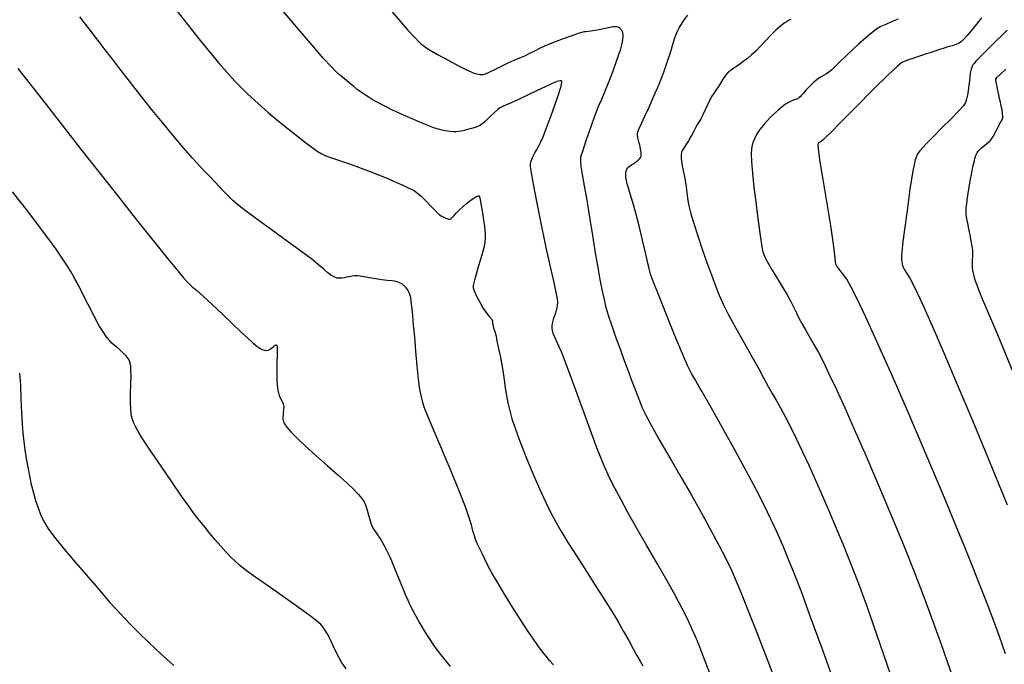
# Model space of a CAD drawing. Extents: x 359663 to 362863, y 1045789 to 1048789.
# Drawn here: x 362371 to 362603, y 1047312 to 1047464 of the extents above; entities that cross this region are included whole.
import ezdxf

# ---------------------------------------------------------------- set-up
doc = ezdxf.new("R2010")
doc.units = 0
doc.header["$MEASUREMENT"] = 0
doc.layers.add('INDEX', color=1, linetype='CONTINUOUS')
doc.layers.add('INTER', color=33, linetype='CONTINUOUS')

msp = doc.modelspace()

# ---------------------------------------------------------------- linework, layer by layer
at = {"layer": 'INDEX', "linetype": 'CONTINUOUS'}
for points, elevation in [([(362497.09, 1047311.77), (362496.17, 1047312.84), (362495.32, 1047313.85), (362494.48, 1047314.89), (362494.48, 1047314.89), (362493.59, 1047316.07), (362492.52, 1047317.57), (362491.14, 1047319.62), (362491.14, 1047319.62), (362489.38, 1047322.33), (362487.43, 1047325.4), (362485.55, 1047328.43), (362485.55, 1047328.43), (362483.94, 1047331.08), (362482.63, 1047333.32), (362481.62, 1047335.17), (362481.62, 1047335.17), (362480.88, 1047336.66), (362480.34, 1047337.85), (362479.9, 1047338.8), (362479.9, 1047338.8), (362479.5, 1047339.59), (362479.12, 1047340.34), (362478.77, 1047341.16), (362478.77, 1047341.16), (362478.45, 1047342.16), (362478.11, 1047343.36), (362477.74, 1047344.74), (362477.74, 1047344.74), (362477.24, 1047346.38), (362476.41, 1047348.73), (362475, 1047352.36), (362475, 1047352.36), (362472.88, 1047357.5), (362470.51, 1047363.12), (362468.49, 1047367.9), (362468.49, 1047367.9), (362467.25, 1047370.85), (362466.62, 1047372.46), (362466.28, 1047373.55), (362466.28, 1047373.55), (362465.96, 1047374.84), (362465.61, 1047376.62), (362465.27, 1047379.04), (362465.27, 1047379.04), (362464.94, 1047382.18), (362464.64, 1047385.64), (362464.38, 1047388.96), (362464.38, 1047388.96), (362464.14, 1047391.72), (362463.95, 1047393.9), (362463.79, 1047395.54), (362463.79, 1047395.54), (362463.67, 1047396.7), (362463.56, 1047397.52), (362463.44, 1047398.15), (362463.44, 1047398.15), (362463.3, 1047398.7), (362463.13, 1047399.22), (362462.93, 1047399.69), (362462.93, 1047399.69), (362462.69, 1047400.13), (362462.4, 1047400.54), (362462.01, 1047400.94), (362461.49, 1047401.35), (362460.84, 1047401.72), (362460.04, 1047402), (362460.04, 1047402), (362459.07, 1047402.17), (362457.93, 1047402.27), (362456.62, 1047402.4), (362456.62, 1047402.4), (362455.17, 1047402.6), (362453.73, 1047402.85), (362452.48, 1047403.08), (362452.48, 1047403.08), (362451.57, 1047403.24), (362450.88, 1047403.32), (362450.28, 1047403.32), (362450.28, 1047403.32), (362449.65, 1047403.25), (362449, 1047403.14), (362448.35, 1047403.01), (362448.35, 1047403.01), (362447.77, 1047402.9), (362447.24, 1047402.82), (362446.79, 1047402.78), (362446.79, 1047402.78), (362446.42, 1047402.78), (362446.07, 1047402.83), (362445.7, 1047402.95), (362445.7, 1047402.95), (362445.24, 1047403.16), (362444.66, 1047403.51), (362443.92, 1047404.07), (362443.92, 1047404.07), (362442.97, 1047404.89), (362441.73, 1047405.96), (362440.14, 1047407.25), (362440.14, 1047407.25), (362438.14, 1047408.75), (362435.81, 1047410.43), (362433.24, 1047412.28), (362433.24, 1047412.28), (362430.57, 1047414.22), (362428.04, 1047416.08), (362425.95, 1047417.62), (362425.95, 1047417.62), (362424.49, 1047418.7), (362423.45, 1047419.48), (362422.56, 1047420.21), (362422.56, 1047420.21), (362421.57, 1047421.08), (362420.5, 1047422.09), (362419.42, 1047423.18), (362419.42, 1047423.18), (362418.38, 1047424.3), (362417.35, 1047425.44), (362416.29, 1047426.58), (362416.29, 1047426.58), (362415.13, 1047427.76), (362413.76, 1047429.18), (362412.02, 1047431.05), (362412.02, 1047431.05), (362409.85, 1047433.53), (362407.41, 1047436.41), (362404.95, 1047439.39), (362404.95, 1047439.39), (362402.66, 1047442.23), (362400.54, 1047444.9), (362398.57, 1047447.43), (362398.57, 1047447.43), (362396.7, 1047449.82), (362394.94, 1047452.08), (362393.28, 1047454.22), (362393.28, 1047454.22), (362391.73, 1047456.22), (362390.28, 1047458.1), (362388.94, 1047459.85), (362388.94, 1047459.85), (362387.7, 1047461.47), (362386.57, 1047462.96), (362385.55, 1047464.31)], 2510), ([(362552.94, 1047463.65), (362552.58, 1047463.51), (362552.09, 1047463.23), (362552.09, 1047463.23), (362551.41, 1047462.78), (362550.53, 1047462.1), (362549.47, 1047461.16), (362549.47, 1047461.16), (362548.26, 1047459.95), (362546.99, 1047458.62), (362545.78, 1047457.34), (362545.78, 1047457.34), (362544.7, 1047456.25), (362543.72, 1047455.33), (362542.76, 1047454.52), (362542.76, 1047454.52), (362541.79, 1047453.75), (362540.85, 1047453.07), (362540.01, 1047452.5), (362540.01, 1047452.5), (362539.35, 1047452.07), (362538.81, 1047451.7), (362538.33, 1047451.31), (362538.33, 1047451.31), (362537.85, 1047450.81), (362537.38, 1047450.21), (362536.9, 1047449.5), (362536.9, 1047449.5), (362536.41, 1047448.7), (362535.92, 1047447.88), (362535.42, 1047447.09), (362534.91, 1047446.37), (362534.4, 1047445.63), (362533.87, 1047444.73), (362533.87, 1047444.73), (362533.33, 1047443.6), (362532.78, 1047442.38), (362532.25, 1047441.24), (362532.25, 1047441.24), (362531.76, 1047440.31), (362531.3, 1047439.54), (362530.86, 1047438.79), (362530.86, 1047438.79), (362530.42, 1047437.98), (362529.96, 1047437.08), (362529.44, 1047436.12), (362529.44, 1047436.12), (362528.84, 1047435.12), (362528.24, 1047434.18), (362527.74, 1047433.4), (362527.74, 1047433.4), (362527.4, 1047432.84), (362527.21, 1047432.39), (362527.14, 1047431.86), (362527.14, 1047431.86), (362527.14, 1047431.13), (362527.22, 1047430.23), (362527.37, 1047429.22), (362527.37, 1047429.22), (362527.59, 1047428.15), (362527.85, 1047427.01), (362528.1, 1047425.74), (362528.1, 1047425.74), (362528.32, 1047424.32), (362528.5, 1047422.9), (362528.66, 1047421.64), (362528.66, 1047421.64), (362528.8, 1047420.61), (362529.03, 1047419.52), (362529.44, 1047417.96), (362529.44, 1047417.96), (362530.13, 1047415.65), (362531.04, 1047412.78), (362532.09, 1047409.64), (362532.09, 1047409.64), (362533.2, 1047406.51), (362534.28, 1047403.57), (362535.27, 1047400.98), (362535.27, 1047400.98), (362536.13, 1047398.8), (362537.06, 1047396.69), (362538.31, 1047394.2), (362538.31, 1047394.2), (362540.04, 1047391.05), (362542.01, 1047387.57), (362543.89, 1047384.24), (362543.89, 1047384.24), (362545.42, 1047381.45), (362546.64, 1047379.18), (362547.66, 1047377.29), (362547.66, 1047377.29), (362548.6, 1047375.66), (362549.53, 1047374.06), (362550.54, 1047372.27), (362550.54, 1047372.27), (362551.7, 1047370.11), (362552.98, 1047367.62), (362554.33, 1047364.88), (362554.33, 1047364.88), (362555.73, 1047361.95), (362557.2, 1047358.77), (362558.79, 1047355.25), (362558.79, 1047355.25), (362560.49, 1047351.36), (362562.21, 1047347.37), (362563.82, 1047343.6), (362563.82, 1047343.6), (362565.2, 1047340.3), (362566.43, 1047337.3), (362567.61, 1047334.35), (362567.61, 1047334.35), (362568.91, 1047330.95), (362570.85, 1047325.57), (362574.01, 1047316.48), (362574.01, 1047316.48), (362578.77, 1047302.59)], 2520)]:
    msp.add_lwpolyline(points, dxfattribs=dict(at, elevation=elevation))
at = {"layer": 'INTER', "color": 33, "linetype": 'CONTINUOUS'}
for points, elevation in [([(362456.23, 1047468.84), (362462.72, 1047461.2), (362465.73, 1047457.99), (362467.5, 1047456.74), (362467.5, 1047456.74), (362469.79, 1047455.46), (362472.42, 1047454.03), (362474.74, 1047452.78), (362474.74, 1047452.78), (362476.27, 1047451.98), (362477.15, 1047451.55), (362477.7, 1047451.31), (362477.7, 1047451.31), (362478.16, 1047451.13), (362478.6, 1047450.98), (362479.01, 1047450.87), (362479.01, 1047450.87), (362479.4, 1047450.79), (362479.77, 1047450.74), (362480.13, 1047450.73), (362480.52, 1047450.75), (362481.06, 1047450.9), (362481.94, 1047451.26), (362481.94, 1047451.26), (362483.25, 1047451.89), (362484.82, 1047452.66), (362486.41, 1047453.43), (362486.41, 1047453.43), (362487.85, 1047454.07), (362489.15, 1047454.62), (362490.35, 1047455.15), (362490.35, 1047455.15), (362491.52, 1047455.71), (362492.68, 1047456.3), (362493.84, 1047456.89), (362493.84, 1047456.89), (362495.05, 1047457.45), (362496.35, 1047458.01), (362497.8, 1047458.58), (362497.8, 1047458.58), (362499.4, 1047459.16), (362500.98, 1047459.71), (362502.32, 1047460.18), (362502.32, 1047460.18), (362503.24, 1047460.5), (362503.85, 1047460.7), (362504.29, 1047460.81), (362504.29, 1047460.81), (362504.72, 1047460.86), (362505.22, 1047460.9), (362505.89, 1047460.98), (362505.89, 1047460.98), (362506.78, 1047461.13), (362507.84, 1047461.33), (362508.95, 1047461.58), (362508.95, 1047461.58), (362510.04, 1047461.82), (362511.04, 1047461.99), (362511.9, 1047462.01), (362511.9, 1047462.01), (362512.57, 1047461.79), (362513.05, 1047461.34), (362513.33, 1047460.65), (362513.33, 1047460.65), (362513.41, 1047459.69), (362513.23, 1047458.34), (362512.76, 1047456.46), (362512.76, 1047456.46), (362511.95, 1047453.98), (362510.96, 1047451.24), (362509.96, 1047448.66), (362509.96, 1047448.66), (362509.09, 1047446.55), (362508.35, 1047444.84), (362507.71, 1047443.35), (362507.71, 1047443.35), (362507.12, 1047441.92), (362506.57, 1047440.45), (362506, 1047438.85), (362506, 1047438.85), (362505.39, 1047437.08), (362504.81, 1047435.34), (362504.31, 1047433.85), (362504.31, 1047433.85), (362503.96, 1047432.8), (362503.72, 1047432.1), (362503.55, 1047431.58), (362503.55, 1047431.58), (362503.44, 1047431.06), (362503.42, 1047430.31), (362503.55, 1047429.09), (362503.55, 1047429.09), (362503.86, 1047427.18), (362504.33, 1047424.54), (362504.91, 1047421.16), (362504.91, 1047421.16), (362505.56, 1047417.12), (362506.23, 1047412.81), (362506.89, 1047408.73), (362506.89, 1047408.73), (362507.49, 1047405.28), (362508.03, 1047402.44), (362508.49, 1047400.09), (362508.49, 1047400.09), (362508.9, 1047398.11), (362509.34, 1047396.22), (362509.94, 1047394.1), (362509.94, 1047394.1), (362510.78, 1047391.57), (362511.77, 1047388.75), (362512.82, 1047385.9), (362512.82, 1047385.9), (362513.81, 1047383.22), (362514.72, 1047380.76), (362515.56, 1047378.55), (362515.56, 1047378.55), (362516.29, 1047376.6), (362516.93, 1047374.92), (362517.48, 1047373.5), (362517.98, 1047372.25), (362518.73, 1047370.69), (362520.05, 1047368.23), (362520.05, 1047368.23), (362522.15, 1047364.53), (362524.68, 1047360.14), (362527.17, 1047355.86), (362527.17, 1047355.86), (362529.24, 1047352.28), (362531.01, 1047349.19), (362532.68, 1047346.2), (362532.68, 1047346.2), (362534.39, 1047343.01), (362536.08, 1047339.82), (362537.57, 1047336.96), (362537.57, 1047336.96), (362538.92, 1047334.24), (362540.97, 1047329.43), (362544.78, 1047319.81), (362544.78, 1047319.81), (362550.98, 1047303.69)], 2516), ([(362408.35, 1047465.71), (362413.52, 1047459.14), (362418.28, 1047453.36), (362418.28, 1047453.36), (362422.03, 1047449.13), (362424.97, 1047446.16), (362427.49, 1047443.86), (362427.49, 1047443.86), (362429.91, 1047441.76), (362432.28, 1047439.77), (362434.57, 1047437.9), (362434.57, 1047437.9), (362436.75, 1047436.18), (362438.7, 1047434.69), (362440.27, 1047433.51), (362440.27, 1047433.51), (362441.39, 1047432.69), (362442.35, 1047432.11), (362443.49, 1047431.6), (362443.49, 1047431.6), (362445.05, 1047431.02), (362446.9, 1047430.39), (362448.77, 1047429.76), (362448.77, 1047429.76), (362450.5, 1047429.16), (362452.19, 1047428.54), (362454.02, 1047427.84), (362456.1, 1047427), (362458.22, 1047426.13), (362460.13, 1047425.32), (362460.13, 1047425.32), (362461.61, 1047424.67), (362462.72, 1047424.16), (362463.58, 1047423.73), (362463.58, 1047423.73), (362464.32, 1047423.32), (362465.06, 1047422.81), (362465.93, 1047422.06), (362465.93, 1047422.06), (362467, 1047421.01), (362468.13, 1047419.83), (362469.09, 1047418.81), (362469.09, 1047418.81), (362469.76, 1047418.13), (362470.21, 1047417.72), (362470.61, 1047417.46), (362470.61, 1047417.46), (362471.06, 1047417.22), (362471.53, 1047417), (362471.97, 1047416.82), (362471.97, 1047416.82), (362472.32, 1047416.69), (362472.62, 1047416.65), (362472.91, 1047416.77), (362472.91, 1047416.77), (362473.24, 1047417.08), (362473.67, 1047417.56), (362474.23, 1047418.18), (362474.23, 1047418.18), (362474.97, 1047418.91), (362475.79, 1047419.66), (362476.6, 1047420.36), (362476.6, 1047420.36), (362477.3, 1047420.94), (362477.9, 1047421.38), (362478.38, 1047421.71), (362478.38, 1047421.71), (362478.78, 1047421.94), (362479.08, 1047422.1), (362479.3, 1047422.19), (362479.3, 1047422.19), (362479.47, 1047422.2), (362479.62, 1047421.95), (362479.81, 1047421.21), (362479.81, 1047421.21), (362480.07, 1047419.87), (362480.37, 1047418.17), (362480.63, 1047416.48), (362480.63, 1047416.48), (362480.82, 1047415.08), (362480.93, 1047413.95), (362480.99, 1047413.03), (362480.99, 1047413.03), (362481, 1047412.2), (362480.92, 1047411.33), (362480.71, 1047410.23), (362480.71, 1047410.23), (362480.34, 1047408.8), (362479.86, 1047407.15), (362479.36, 1047405.48), (362479.36, 1047405.48), (362478.92, 1047403.95), (362478.56, 1047402.67), (362478.29, 1047401.71), (362478.29, 1047401.71), (362478.14, 1047401.08), (362478.16, 1047400.55), (362478.43, 1047399.79), (362478.43, 1047399.79), (362478.98, 1047398.58), (362479.7, 1047397.16), (362480.45, 1047395.81), (362480.45, 1047395.81), (362481.13, 1047394.8), (362481.69, 1047394.1), (362482.12, 1047393.63), (362482.12, 1047393.63), (362482.41, 1047393.29), (362482.59, 1047393.02), (362482.69, 1047392.73), (362482.69, 1047392.73), (362482.74, 1047392.36), (362482.79, 1047391.93), (362482.89, 1047391.42), (362482.89, 1047391.42), (362483.06, 1047390.86), (362483.27, 1047390.28), (362483.45, 1047389.71), (362483.45, 1047389.71), (362483.56, 1047389.16), (362483.65, 1047388.57), (362483.77, 1047387.87), (362483.77, 1047387.87), (362483.97, 1047386.96), (362484.24, 1047385.84), (362484.54, 1047384.49), (362484.86, 1047382.89), (362485.17, 1047381.03), (362485.47, 1047378.9), (362485.47, 1047378.9), (362485.78, 1047376.44), (362486.31, 1047373.45), (362487.3, 1047369.69), (362487.3, 1047369.69), (362488.9, 1047365.08), (362490.83, 1047360.19), (362492.7, 1047355.75), (362492.7, 1047355.75), (362494.21, 1047352.32), (362495.42, 1047349.71), (362496.48, 1047347.57), (362496.48, 1047347.57), (362497.56, 1047345.55), (362498.82, 1047343.32), (362500.48, 1047340.61), (362500.48, 1047340.61), (362502.63, 1047337.22), (362505.02, 1047333.51), (362507.32, 1047329.95), (362507.32, 1047329.95), (362509.25, 1047326.89), (362510.87, 1047324.26), (362512.29, 1047321.89), (362512.29, 1047321.89), (362513.6, 1047319.62), (362514.8, 1047317.5), (362515.85, 1047315.6), (362515.85, 1047315.6), (362516.74, 1047313.99), (362517.48, 1047312.65), (362518.08, 1047311.54)], 2512), ([(362534.07, 1047309.43), (362532.29, 1047314.05), (362531.27, 1047316.61), (362531.27, 1047316.61), (362530.45, 1047318.6), (362529.61, 1047320.51), (362528.62, 1047322.59), (362528.62, 1047322.59), (362527.36, 1047325.09), (362525.78, 1047328.07), (362523.82, 1047331.6), (362523.82, 1047331.6), (362521.5, 1047335.67), (362519.02, 1047339.95), (362516.66, 1047344.06), (362516.66, 1047344.06), (362514.62, 1047347.66), (362512.92, 1047350.75), (362511.5, 1047353.39), (362511.5, 1047353.39), (362510.27, 1047355.77), (362508.98, 1047358.62), (362507.3, 1047362.83), (362507.3, 1047362.83), (362505.08, 1047368.87), (362502.65, 1047375.61), (362500.48, 1047381.52), (362498.94, 1047385.43), (362497.97, 1047387.67), (362497.38, 1047388.92), (362497.38, 1047388.92), (362497.03, 1047389.77), (362496.85, 1047390.43), (362496.78, 1047390.99), (362496.78, 1047390.99), (362496.79, 1047391.56), (362496.86, 1047392.15), (362496.99, 1047392.75), (362496.99, 1047392.75), (362497.17, 1047393.37), (362497.39, 1047394), (362497.6, 1047394.62), (362497.6, 1047394.62), (362497.78, 1047395.23), (362497.92, 1047395.82), (362498.02, 1047396.4), (362498.02, 1047396.4), (362498.07, 1047397.01), (362498, 1047397.91), (362497.73, 1047399.42), (362497.73, 1047399.42), (362497.2, 1047401.79), (362496.43, 1047405.15), (362495.46, 1047409.58), (362495.46, 1047409.58), (362494.35, 1047414.95), (362493.27, 1047420.41), (362492.4, 1047424.88), (362492.4, 1047424.88), (362491.9, 1047427.6), (362491.7, 1047428.96), (362491.68, 1047429.63), (362491.68, 1047429.63), (362491.77, 1047430.2), (362491.96, 1047430.8), (362492.25, 1047431.48), (362492.25, 1047431.48), (362492.66, 1047432.27), (362493.14, 1047433.11), (362493.62, 1047433.96), (362493.62, 1047433.96), (362494.07, 1047434.84), (362494.61, 1047436.05), (362495.37, 1047437.99), (362495.37, 1047437.99), (362496.43, 1047440.84), (362497.57, 1047444.01), (362498.49, 1047446.69), (362498.49, 1047446.69), (362498.97, 1047448.29), (362499.07, 1047449), (362498.94, 1047449.22), (362498.94, 1047449.22), (362498.63, 1047449.26), (362497.9, 1047449.05), (362496.43, 1047448.44), (362496.43, 1047448.44), (362494.06, 1047447.35), (362491.3, 1047446.05), (362488.8, 1047444.87), (362488.8, 1047444.87), (362487.08, 1047444.07), (362486.04, 1047443.61), (362485.4, 1047443.34), (362485.4, 1047443.34), (362484.93, 1047443.13), (362484.47, 1047442.87), (362483.92, 1047442.43), (362483.92, 1047442.43), (362483.17, 1047441.75), (362482.34, 1047440.96), (362481.57, 1047440.22), (362481.57, 1047440.22), (362480.97, 1047439.67), (362480.51, 1047439.28), (362480.12, 1047438.99), (362480.12, 1047438.99), (362479.71, 1047438.75), (362479.23, 1047438.52), (362478.59, 1047438.28), (362478.59, 1047438.28), (362477.76, 1047438.01), (362476.85, 1047437.75), (362476.01, 1047437.52), (362476.01, 1047437.52), (362475.32, 1047437.37), (362474.74, 1047437.28), (362474.17, 1047437.24), (362474.17, 1047437.24), (362473.53, 1047437.24), (362472.82, 1047437.28), (362472.04, 1047437.37), (362472.04, 1047437.37), (362471.19, 1047437.52), (362470.19, 1047437.78), (362468.93, 1047438.19), (362467.35, 1047438.79), (362465.58, 1047439.5), (362463.79, 1047440.26), (362463.79, 1047440.26), (362462.11, 1047440.98), (362460.57, 1047441.68), (362459.14, 1047442.35), (362459.14, 1047442.35), (362457.81, 1047443.01), (362456.57, 1047443.64), (362455.42, 1047444.25), (362455.42, 1047444.25), (362454.37, 1047444.85), (362453.41, 1047445.43), (362452.54, 1047445.99), (362452.54, 1047445.99), (362451.75, 1047446.54), (362450.95, 1047447.15), (362450.04, 1047447.88), (362450.04, 1047447.88), (362448.95, 1047448.78), (362447.79, 1047449.75), (362446.71, 1047450.68), (362446.71, 1047450.68), (362445.76, 1047451.52), (362444.61, 1047452.67), (362442.86, 1047454.6), (362442.86, 1047454.6), (362440.2, 1047457.63), (362436.93, 1047461.43), (362433.46, 1047465.52)], 2514), ([(362564.09, 1047305.17), (362560.56, 1047314.99), (362557.57, 1047323.26), (362557.57, 1047323.26), (362555.39, 1047329.19), (362553.79, 1047333.35), (362552.46, 1047336.62), (362552.46, 1047336.62), (362551.14, 1047339.76), (362549.75, 1047342.91), (362548.29, 1047346.09), (362548.29, 1047346.09), (362546.71, 1047349.38), (362544.84, 1047353.05), (362542.47, 1047357.48), (362542.47, 1047357.48), (362539.55, 1047362.79), (362536.5, 1047368.24), (362533.88, 1047372.88), (362533.88, 1047372.88), (362532.1, 1047376.01), (362530.99, 1047377.92), (362530.26, 1047379.18), (362529.58, 1047380.34), (362528.72, 1047382.05), (362527.43, 1047384.98), (362527.43, 1047384.98), (362525.58, 1047389.46), (362523.53, 1047394.54), (362521.77, 1047398.96), (362521.77, 1047398.96), (362520.63, 1047401.82), (362519.95, 1047403.73), (362519.42, 1047405.69), (362519.42, 1047405.69), (362518.8, 1047408.44), (362518.07, 1047411.74), (362517.29, 1047415.09), (362517.29, 1047415.09), (362516.5, 1047418.1), (362515.77, 1047420.62), (362515.16, 1047422.6), (362515.16, 1047422.6), (362514.73, 1047424.03), (362514.44, 1047425.03), (362514.26, 1047425.79), (362514.26, 1047425.79), (362514.15, 1047426.45), (362514.1, 1047427.05), (362514.12, 1047427.57), (362514.12, 1047427.57), (362514.2, 1047428.03), (362514.35, 1047428.43), (362514.56, 1047428.75), (362514.56, 1047428.75), (362514.83, 1047429.02), (362515.13, 1047429.23), (362515.45, 1047429.43), (362515.45, 1047429.43), (362515.76, 1047429.62), (362516.05, 1047429.81), (362516.32, 1047430), (362516.32, 1047430), (362516.58, 1047430.19), (362516.82, 1047430.39), (362517.05, 1047430.58), (362517.05, 1047430.58), (362517.26, 1047430.78), (362517.45, 1047430.99), (362517.6, 1047431.22), (362517.6, 1047431.22), (362517.71, 1047431.51), (362517.75, 1047431.91), (362517.71, 1047432.48), (362517.71, 1047432.48), (362517.57, 1047433.24), (362517.38, 1047434.1), (362517.18, 1047434.9), (362517.18, 1047434.9), (362517.03, 1047435.53), (362516.93, 1047436.01), (362516.86, 1047436.39), (362516.86, 1047436.39), (362516.84, 1047436.73), (362516.94, 1047437.21), (362517.23, 1047437.98), (362517.23, 1047437.98), (362517.78, 1047439.21), (362518.58, 1047440.91), (362519.58, 1047443.07), (362519.58, 1047443.07), (362520.74, 1047445.64), (362521.94, 1047448.44), (362523.05, 1047451.25), (362523.05, 1047451.25), (362523.96, 1047453.86), (362524.68, 1047456.17), (362525.27, 1047458.09), (362525.27, 1047458.09), (362525.77, 1047459.58), (362526.23, 1047460.73), (362526.69, 1047461.69), (362526.69, 1047461.69), (362527.2, 1047462.59), (362527.84, 1047463.55), (362528.71, 1047464.65)], 2518), ([(362578.26, 1047463.73), (362576.7, 1047463.09), (362575.33, 1047462.51), (362575.33, 1047462.51), (362574.17, 1047461.99), (362572.93, 1047461.25), (362571.25, 1047459.92), (362571.25, 1047459.92), (362568.92, 1047457.83), (362566.36, 1047455.42), (362564.15, 1047453.3), (362564.15, 1047453.3), (362562.7, 1047451.93), (362561.84, 1047451.19), (362561.24, 1047450.79), (362561.24, 1047450.79), (362560.64, 1047450.49), (362559.96, 1047450.12), (362559.16, 1047449.57), (362559.16, 1047449.57), (362558.25, 1047448.77), (362557.33, 1047447.85), (362556.53, 1047447), (362556.53, 1047447), (362555.94, 1047446.36), (362555.53, 1047445.9), (362555.22, 1047445.57), (362555.22, 1047445.57), (362554.96, 1047445.3), (362554.71, 1047445.08), (362554.4, 1047444.92), (362554.4, 1047444.92), (362554.02, 1047444.8), (362553.55, 1047444.67), (362553.02, 1047444.48), (362553.02, 1047444.48), (362552.41, 1047444.17), (362551.72, 1047443.71), (362550.91, 1047443.1), (362550.91, 1047443.1), (362549.99, 1047442.34), (362549.03, 1047441.49), (362548.14, 1047440.62), (362548.14, 1047440.62), (362547.37, 1047439.82), (362546.72, 1047439.07), (362546.15, 1047438.36), (362545.63, 1047437.68), (362545.16, 1047437), (362544.74, 1047436.31), (362544.74, 1047436.31), (362544.39, 1047435.6), (362544.09, 1047434.85), (362543.86, 1047434.07), (362543.86, 1047434.07), (362543.7, 1047433.21), (362543.63, 1047432.02), (362543.71, 1047430.17), (362543.71, 1047430.17), (362543.94, 1047427.48), (362544.29, 1047424.21), (362544.7, 1047420.76), (362544.7, 1047420.76), (362545.12, 1047417.46), (362545.51, 1047414.57), (362545.83, 1047412.28), (362545.83, 1047412.28), (362546.06, 1047410.73), (362546.23, 1047409.73), (362546.38, 1047409.02), (362546.38, 1047409.02), (362546.59, 1047408.37), (362546.95, 1047407.55), (362547.6, 1047406.35), (362547.6, 1047406.35), (362548.6, 1047404.65), (362549.81, 1047402.66), (362551.03, 1047400.65), (362551.03, 1047400.65), (362552.09, 1047398.85), (362552.98, 1047397.28), (362553.71, 1047395.88), (362553.71, 1047395.88), (362554.31, 1047394.62), (362554.89, 1047393.4), (362555.56, 1047392.1), (362555.56, 1047392.1), (362556.41, 1047390.63), (362557.39, 1047389), (362558.43, 1047387.22), (362558.43, 1047387.22), (362559.5, 1047385.27), (362560.67, 1047382.99), (362562.04, 1047380.16), (362562.04, 1047380.16), (362563.7, 1047376.61), (362565.66, 1047372.31), (362567.91, 1047367.29), (362567.91, 1047367.29), (362570.39, 1047361.61), (362572.92, 1047355.73), (362575.29, 1047350.16), (362575.29, 1047350.16), (362577.34, 1047345.28), (362579.12, 1047340.96), (362580.76, 1047336.9), (362580.76, 1047336.9), (362582.35, 1047332.88), (362583.9, 1047328.85), (362585.42, 1047324.8), (362585.42, 1047324.8), (362586.92, 1047320.75), (362588.38, 1047316.69), (362589.81, 1047312.61), (362589.81, 1047312.61), (362591.2, 1047308.54)], 2522), ([(362597.88, 1047464.09), (362597.29, 1047463.3), (362597.29, 1047463.3), (362596.39, 1047462.19), (362595.34, 1047460.94), (362594.4, 1047459.81), (362594.4, 1047459.81), (362593.71, 1047459.01), (362593.17, 1047458.48), (362592.6, 1047458.11), (362591.84, 1047457.79), (362590.94, 1047457.49), (362589.99, 1047457.2), (362589.99, 1047457.2), (362589.06, 1047456.92), (362588.11, 1047456.61), (362587.1, 1047456.29), (362587.1, 1047456.29), (362586, 1047455.93), (362584.87, 1047455.56), (362583.78, 1047455.2), (362583.78, 1047455.2), (362582.81, 1047454.88), (362581.96, 1047454.59), (362581.24, 1047454.35), (362581.24, 1047454.35), (362580.64, 1047454.15), (362580.13, 1047453.96), (362579.67, 1047453.79), (362579.67, 1047453.79), (362579.14, 1047453.52), (362578.08, 1047452.66), (362575.92, 1047450.65), (362575.92, 1047450.65), (362572.4, 1047447.17), (362568.3, 1047443.06), (362564.69, 1047439.42), (362564.69, 1047439.42), (362562.39, 1047437.09), (362561.17, 1047435.86), (362560.54, 1047435.29), (362560.54, 1047435.29), (362560.11, 1047434.97), (362559.77, 1047434.77), (362559.52, 1047434.63), (362559.52, 1047434.63), (362559.35, 1047434.35), (362559.39, 1047433.28), (362559.75, 1047430.65), (362559.75, 1047430.65), (362560.52, 1047426.01), (362561.47, 1047420.4), (362562.33, 1047415.16), (362562.33, 1047415.16), (362562.89, 1047411.36), (362563.18, 1047408.93), (362563.32, 1047407.46), (362563.32, 1047407.46), (362563.41, 1047406.59), (362563.54, 1047406.04), (362563.83, 1047405.51), (362563.83, 1047405.51), (362564.33, 1047404.8), (362564.97, 1047403.98), (362565.61, 1047403.16), (362565.61, 1047403.16), (362566.21, 1047402.33), (362567.04, 1047400.91), (362568.42, 1047398.14), (362568.42, 1047398.14), (362570.61, 1047393.5), (362573.46, 1047387.28), (362576.73, 1047379.96), (362576.73, 1047379.96), (362580.2, 1047372.06), (362583.62, 1047364.12), (362586.77, 1047356.71), (362586.77, 1047356.71), (362589.48, 1047350.27), (362591.8, 1047344.65), (362593.87, 1047339.59), (362593.87, 1047339.59), (362595.77, 1047334.87), (362597.53, 1047330.43), (362599.14, 1047326.28), (362599.14, 1047326.28), (362600.63, 1047322.37), (362602.05, 1047318.51), (362603.49, 1047314.45)], 2524), ([(362603.95, 1047461.18), (362602.72, 1047459.98), (362601.2, 1047458.51), (362599.66, 1047457.01), (362599.66, 1047457.01), (362598.35, 1047455.7), (362597.33, 1047454.64), (362596.59, 1047453.85), (362596.59, 1047453.85), (362596.13, 1047453.34), (362595.86, 1047453), (362595.68, 1047452.67), (362595.68, 1047452.67), (362595.52, 1047452.25), (362595.37, 1047451.69), (362595.24, 1047451.01), (362595.24, 1047451.01), (362595.14, 1047450.18), (362595.04, 1047449.22), (362594.92, 1047448.14), (362594.92, 1047448.14), (362594.76, 1047446.97), (362594.57, 1047445.84), (362594.37, 1047444.88), (362594.37, 1047444.88), (362594.14, 1047444.15), (362593.63, 1047443.36), (362592.55, 1047442.16), (362592.55, 1047442.16), (362590.74, 1047440.32), (362588.58, 1047438.16), (362586.56, 1047436.15), (362586.56, 1047436.15), (362585.08, 1047434.64), (362584.07, 1047433.57), (362583.36, 1047432.79), (362582.8, 1047432.02), (362582.29, 1047430.67), (362581.72, 1047428.03), (362581.72, 1047428.03), (362581.03, 1047423.72), (362580.34, 1047418.71), (362579.76, 1047414.28), (362579.76, 1047414.28), (362579.39, 1047411.39), (362579.2, 1047409.77), (362579.12, 1047408.82), (362579.12, 1047408.82), (362579.08, 1047408.04), (362579.08, 1047407.32), (362579.12, 1047406.68), (362579.12, 1047406.68), (362579.2, 1047406.1), (362579.37, 1047405.53), (362579.68, 1047404.91), (362579.68, 1047404.91), (362580.18, 1047404.11), (362580.99, 1047402.76), (362582.23, 1047400.39), (362582.23, 1047400.39), (362583.98, 1047396.64), (362586.25, 1047391.55), (362588.99, 1047385.23), (362588.99, 1047385.23), (362592.17, 1047377.79), (362595.75, 1047369.29), (362599.72, 1047359.77), (362599.72, 1047359.77), (362603.97, 1047349.49)], 2526), ([(362370.91, 1047452.17), (362377.55, 1047443.63), (362385.7, 1047433.23), (362393.5, 1047423.32), (362393.5, 1047423.32), (362399.49, 1047415.76), (362403.72, 1047410.47), (362406.62, 1047406.89), (362406.62, 1047406.89), (362408.57, 1047404.49), (362409.91, 1047402.9), (362410.91, 1047401.82), (362410.91, 1047401.82), (362411.85, 1047400.94), (362412.98, 1047399.95), (362414.53, 1047398.56), (362414.53, 1047398.56), (362416.66, 1047396.59), (362419.09, 1047394.3), (362421.45, 1047392.06), (362421.45, 1047392.06), (362423.45, 1047390.18), (362425.05, 1047388.69), (362426.3, 1047387.59), (362426.3, 1047387.59), (362427.23, 1047386.82), (362427.93, 1047386.33), (362428.49, 1047386.03), (362428.49, 1047386.03), (362428.99, 1047385.84), (362429.45, 1047385.78), (362429.9, 1047385.86), (362429.9, 1047385.86), (362430.35, 1047386.09), (362430.77, 1047386.39), (362431.12, 1047386.67), (362431.12, 1047386.67), (362431.38, 1047386.87), (362431.56, 1047387), (362431.7, 1047387.09), (362431.7, 1047387.09), (362431.83, 1047387.12), (362431.94, 1047386.98), (362432, 1047386.52), (362432, 1047386.52), (362432, 1047385.64), (362431.97, 1047384.45), (362431.93, 1047383.12), (362431.93, 1047383.12), (362431.9, 1047381.81), (362431.9, 1047380.58), (362431.91, 1047379.47), (362431.91, 1047379.47), (362431.94, 1047378.53), (362431.99, 1047377.72), (362432.06, 1047377.01), (362432.06, 1047377.01), (362432.15, 1047376.37), (362432.28, 1047375.77), (362432.46, 1047375.19), (362432.46, 1047375.19), (362432.71, 1047374.63), (362432.98, 1047374.09), (362433.23, 1047373.63), (362433.23, 1047373.63), (362433.41, 1047373.25), (362433.51, 1047372.88), (362433.54, 1047372.42), (362433.54, 1047372.42), (362433.51, 1047371.84), (362433.44, 1047371.18), (362433.38, 1047370.56), (362433.35, 1047370.06), (362433.35, 1047369.65), (362433.39, 1047369.31), (362433.39, 1047369.31), (362433.48, 1047368.96), (362433.73, 1047368.49), (362434.29, 1047367.76), (362434.29, 1047367.76), (362435.25, 1047366.63), (362436.69, 1047365.11), (362438.65, 1047363.22), (362438.65, 1047363.22), (362441.12, 1047361.03), (362443.79, 1047358.73), (362446.32, 1047356.54), (362446.32, 1047356.54), (362448.39, 1047354.65), (362449.99, 1047353.1), (362451.16, 1047351.87), (362451.16, 1047351.87), (362451.95, 1047350.93), (362452.48, 1047350.12), (362452.87, 1047349.24), (362452.87, 1047349.24), (362453.21, 1047348.18), (362453.53, 1047347.03), (362453.81, 1047345.97), (362453.81, 1047345.97), (362454.06, 1047345.12), (362454.35, 1047344.39), (362454.8, 1047343.62), (362454.8, 1047343.62), (362455.47, 1047342.66), (362456.35, 1047341.36), (362457.38, 1047339.56), (362457.38, 1047339.56), (362458.51, 1047337.2), (362459.63, 1047334.56), (362460.65, 1047332.07), (362460.65, 1047332.07), (362461.49, 1047330.01), (362462.16, 1047328.38), (362462.73, 1047327.05), (362462.73, 1047327.05), (362463.25, 1047325.91), (362463.83, 1047324.75), (362464.56, 1047323.4), (362464.56, 1047323.4), (362465.53, 1047321.71), (362466.64, 1047319.83), (362467.8, 1047317.97), (362467.8, 1047317.97), (362468.98, 1047316.22), (362470.49, 1047314.2), (362472.75, 1047311.39)], 2508), ([(362606.09, 1047378.96), (362601.7, 1047389.49), (362599.15, 1047395.52), (362597.75, 1047398.82), (362597.75, 1047398.82), (362596.91, 1047400.91), (362596.41, 1047402.33), (362596.12, 1047403.38), (362596.12, 1047403.38), (362595.91, 1047404.29), (362595.79, 1047405.13), (362595.73, 1047405.88), (362595.73, 1047405.88), (362595.74, 1047406.56), (362595.79, 1047407.19), (362595.84, 1047407.82), (362595.84, 1047407.82), (362595.86, 1047408.49), (362595.82, 1047409.29), (362595.69, 1047410.31), (362595.69, 1047410.31), (362595.47, 1047411.61), (362595.2, 1047413.01), (362594.94, 1047414.31), (362594.94, 1047414.31), (362594.73, 1047415.33), (362594.57, 1047416.11), (362594.44, 1047416.74), (362594.44, 1047416.74), (362594.34, 1047417.3), (362594.28, 1047417.86), (362594.27, 1047418.51), (362594.27, 1047418.51), (362594.3, 1047419.31), (362594.41, 1047420.38), (362594.6, 1047421.82), (362594.6, 1047421.82), (362594.9, 1047423.67), (362595.24, 1047425.69), (362595.59, 1047427.55), (362595.59, 1047427.55), (362595.88, 1047429.01), (362596.12, 1047430.1), (362596.34, 1047430.95), (362596.34, 1047430.95), (362596.56, 1047431.64), (362596.85, 1047432.26), (362597.28, 1047432.84), (362597.28, 1047432.84), (362597.9, 1047433.45), (362598.6, 1047434.03), (362599.25, 1047434.53), (362599.25, 1047434.53), (362599.75, 1047434.94), (362600.17, 1047435.4), (362600.64, 1047436.11), (362601.22, 1047437.17), (362601.84, 1047438.37), (362602.37, 1047439.39), (362602.37, 1047439.39), (362602.72, 1047440.03), (362602.89, 1047440.44), (362602.92, 1047440.88), (362602.92, 1047440.88), (362602.86, 1047441.54), (362602.72, 1047442.37), (362602.55, 1047443.3), (362602.55, 1047443.3), (362602.35, 1047444.22), (362602.16, 1047445.1), (362601.97, 1047445.92), (362601.97, 1047445.92), (362601.81, 1047446.64), (362601.67, 1047447.27), (362601.55, 1047447.81), (362601.55, 1047447.81), (362601.46, 1047448.25), (362601.38, 1047448.61), (362601.33, 1047448.9), (362601.33, 1047448.9), (362601.29, 1047449.14), (362601.26, 1047449.33), (362601.24, 1047449.48), (362601.24, 1047449.48), (362601.26, 1047449.65), (362601.52, 1047450), (362602.27, 1047450.74), (362602.27, 1047450.74), (362603.65, 1047452)], 2528), ([(362448.22, 1047310.83), (362447.17, 1047312.46), (362447.17, 1047312.46), (362446.14, 1047314.34), (362445.18, 1047316.27), (362444.36, 1047317.96), (362444.36, 1047317.96), (362443.74, 1047319.19), (362443.25, 1047320.04), (362442.82, 1047320.68), (362442.82, 1047320.68), (362442.31, 1047321.29), (362441.28, 1047322.19), (362439.24, 1047323.74), (362439.24, 1047323.74), (362435.94, 1047326.11), (362432.1, 1047328.81), (362428.68, 1047331.19), (362428.68, 1047331.19), (362426.4, 1047332.77), (362425.01, 1047333.73), (362424.05, 1047334.45), (362424.05, 1047334.45), (362423.11, 1047335.24), (362422.11, 1047336.17), (362421.04, 1047337.22), (362419.91, 1047338.41), (362418.72, 1047339.72), (362417.47, 1047341.17), (362417.47, 1047341.17), (362416.17, 1047342.73), (362414.87, 1047344.34), (362413.64, 1047345.88), (362413.64, 1047345.88), (362412.48, 1047347.36), (362411.19, 1047349.11), (362409.46, 1047351.53), (362409.46, 1047351.53), (362407.16, 1047354.85), (362404.65, 1047358.53), (362402.42, 1047361.82), (362402.42, 1047361.82), (362400.85, 1047364.18), (362399.83, 1047365.76), (362399.15, 1047366.9), (362399.15, 1047366.9), (362398.62, 1047367.88), (362398.19, 1047368.81), (362397.86, 1047369.75), (362397.86, 1047369.75), (362397.62, 1047370.76), (362397.49, 1047371.98), (362397.44, 1047373.6), (362397.44, 1047373.6), (362397.47, 1047375.67), (362397.53, 1047377.88), (362397.58, 1047379.83), (362397.58, 1047379.83), (362397.56, 1047381.21), (362397.49, 1047382.12), (362397.38, 1047382.77), (362397.38, 1047382.77), (362397.21, 1047383.32), (362396.92, 1047383.87), (362396.45, 1047384.48), (362396.45, 1047384.48), (362395.75, 1047385.18), (362394.95, 1047385.9), (362394.19, 1047386.54), (362394.19, 1047386.54), (362393.59, 1047387.04), (362393.09, 1047387.48), (362392.58, 1047388.01), (362392.58, 1047388.01), (362391.94, 1047388.76), (362391.13, 1047389.9), (362390.08, 1047391.61), (362390.08, 1047391.61), (362388.8, 1047393.97), (362387.45, 1047396.6), (362386.22, 1047399.04), (362386.22, 1047399.04), (362385.26, 1047400.95), (362384.45, 1047402.5), (362383.62, 1047403.97), (362383.62, 1047403.97), (362382.59, 1047405.62), (362381.36, 1047407.5), (362379.91, 1047409.6), (362379.91, 1047409.6), (362378.2, 1047411.97), (362376.05, 1047414.85), (362373.23, 1047418.53), (362373.23, 1047418.53), (362369.64, 1047423.14)], 2506), ([(362371.32, 1047380.47), (362371.52, 1047377.63), (362371.65, 1047374.35), (362371.77, 1047371.17), (362371.77, 1047371.17), (362371.92, 1047368.54), (362372.1, 1047366.35), (362372.32, 1047364.37), (362372.32, 1047364.37), (362372.59, 1047362.39), (362372.9, 1047360.38), (362373.25, 1047358.35), (362373.25, 1047358.35), (362373.65, 1047356.29), (362374.09, 1047354.26), (362374.57, 1047352.3), (362375.1, 1047350.46), (362375.67, 1047348.75), (362376.28, 1047347.16), (362376.28, 1047347.16), (362376.99, 1047345.66), (362378, 1047343.97), (362379.58, 1047341.81), (362379.58, 1047341.81), (362381.86, 1047338.99), (362384.51, 1047335.86), (362387.06, 1047332.89), (362387.06, 1047332.89), (362389.17, 1047330.43), (362390.93, 1047328.39), (362392.54, 1047326.55), (362392.54, 1047326.55), (362394.2, 1047324.72), (362395.92, 1047322.89), (362397.71, 1047321.03), (362397.71, 1047321.03), (362399.57, 1047319.17), (362401.51, 1047317.28), (362403.51, 1047315.39), (362403.51, 1047315.39), (362405.57, 1047313.49), (362407.63, 1047311.62)], 2504)]:
    msp.add_lwpolyline(points, dxfattribs=dict(at, elevation=elevation))

doc.saveas('drawing.dxf')
